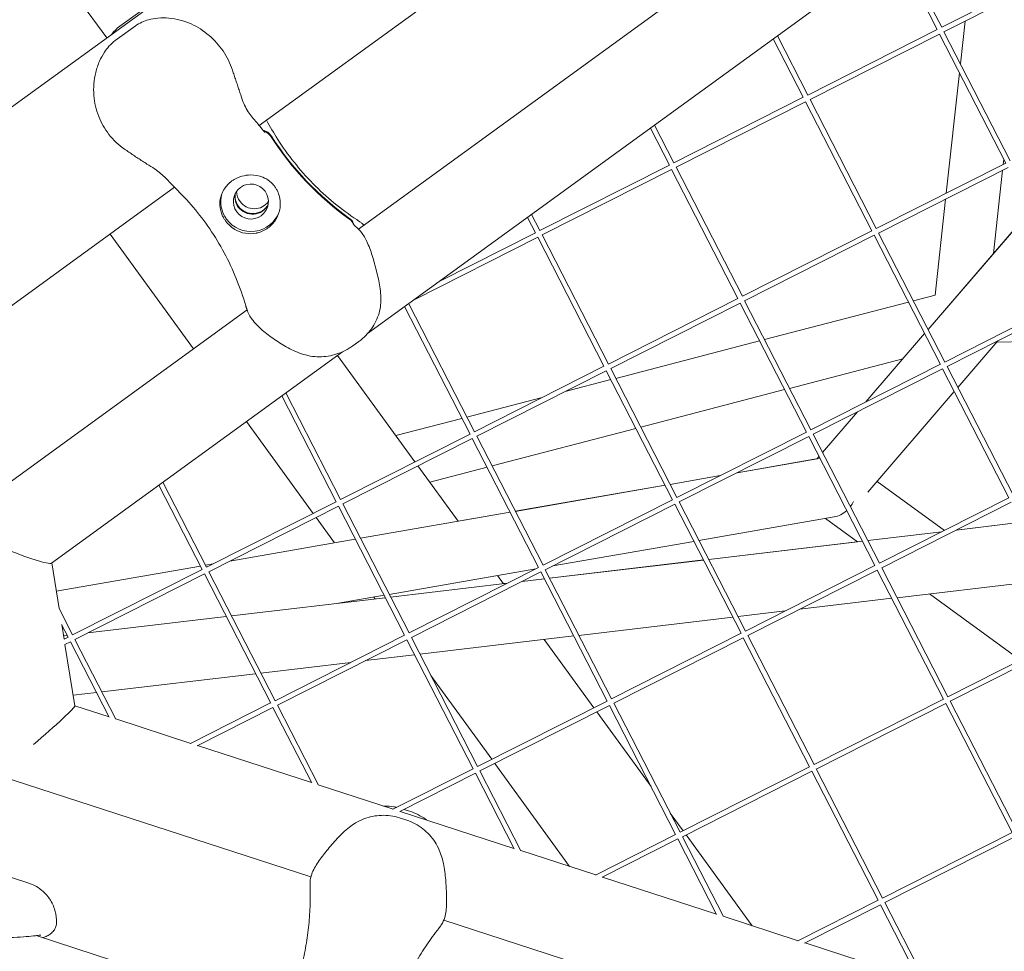
# Model space of a CAD drawing. Units: millimetres. Extents: x -7789 to 8542, y -8101 to 6464.
# Drawn here: x -908 to -614, y -884 to -606 of the extents above; entities that cross this region are included whole.
import ezdxf

# ---------------------------------------------------------------- set-up
doc = ezdxf.new("R2010")
doc.units = ezdxf.units.MM
doc.linetypes.add('STRICHPUNKT', pattern=[25.4, 12.7, -6.35, 0, -6.35])
doc.layers.add('METROPOLIS_02', color=7, linetype='STRICHPUNKT')
doc.layers.add('SICHER-MIN', color=7, linetype='STRICHPUNKT')

msp = doc.modelspace()

# ---------------------------------------------------------------- linework, layer by layer
at = {"layer": 'METROPOLIS_02', "linetype": 'Continuous', "lineweight": 0}
for p, q in [((-937.137, -651.206), (-575.678, -388.59)), ((-836.44, -637.376), (-595.885, -462.603)), ((-806.83, -668.316), (-574.158, -499.28)), ((-804.061, -699.554), (-545.642, -511.813)), ((-882.016, -611.158), (-906.868, -576.951)), ((-646.062, -584.768), (-633.792, -608.677)), ((-644.834, -583.876), (-632.457, -607.992)), ((-632.457, -607.992), (-593.758, -588.415)), ((-631.78, -609.331), (-593.073, -589.75)), ((-878.136, -607.689), (-872.167, -603.353)), ((-878.136, -607.689), (-872.167, -603.353)), ((-626.873, -618.874), (-625.483, -606.145)), ((-873.563, -607.648), (-879.531, -611.984)), ((-873.563, -607.648), (-879.531, -611.984)), ((-672.496, -628.246), (-633.796, -608.669)), ((-682.798, -611.457), (-673.83, -628.931)), ((-681.57, -610.564), (-672.496, -628.246)), ((-671.819, -629.585), (-633.111, -610.004)), ((-633.111, -610.004), (-613.305, -648.597)), ((-631.773, -609.327), (-611.971, -647.912)), ((-631.102, -657.59), (-627.169, -621.583)), ((-712.534, -648.501), (-673.834, -628.924)), ((-671.811, -629.581), (-652.009, -668.166)), ((-711.857, -649.839), (-673.149, -630.258)), ((-673.149, -630.258), (-653.344, -668.851)), ((-719.534, -638.145), (-713.868, -649.186)), ((-718.306, -637.253), (-712.534, -648.501)), ((-614.065, -648.972), (-613.898, -647.442)), ((-752.572, -668.755), (-713.872, -649.178)), ((-711.849, -649.835), (-692.047, -688.421)), ((-652.009, -668.166), (-613.309, -648.589)), ((-651.332, -669.505), (-612.624, -649.924)), ((-751.895, -670.093), (-713.188, -650.512)), ((-713.188, -650.512), (-693.382, -689.105)), ((-616.977, -675.63), (-614.26, -650.751)), ((-1026.67, -775.586), (-861.822, -655.817)), ((-634.434, -688.093), (-631.296, -659.369)), ((-756.27, -664.834), (-753.907, -669.44)), ((-755.042, -663.942), (-752.572, -668.755)), ((-636.51, -698.368), (-605.994, -662.844)), ((-605.993, -662.846), (-636.509, -698.369)), ((-856.124, -704.128), (-881.066, -669.799)), ((-881.066, -669.799), (-856.124, -704.128)), ((-790.14, -689.44), (-753.226, -670.767)), ((-782.521, -683.905), (-753.911, -669.432)), ((-753.226, -670.767), (-733.42, -709.36)), ((-751.887, -670.089), (-732.086, -708.675)), ((-692.047, -688.421), (-653.348, -668.843)), ((-691.37, -689.759), (-652.663, -670.178)), ((-652.663, -670.178), (-632.857, -708.771)), ((-651.324, -669.501), (-631.522, -708.086)), ((-640.916, -689.782), (-634.434, -688.093)), ((-631.522, -708.086), (-592.823, -688.509)), ((-793.006, -691.523), (-773.458, -729.614)), ((-791.778, -690.631), (-772.124, -728.929)), ((-732.086, -708.675), (-693.386, -689.098)), ((-731.409, -710.013), (-692.701, -690.432)), ((-692.701, -690.432), (-672.895, -729.025)), ((-691.362, -689.755), (-671.561, -728.34)), ((-685.401, -701.371), (-642.403, -690.169)), ((-630.845, -709.425), (-592.138, -689.844)), ((-926.148, -755), (-840.105, -692.49)), ((-655.107, -720.017), (-637.565, -699.597)), ((-637.565, -699.598), (-655.104, -720.016)), ((-806.661, -701.908), (-808.474, -703.226)), ((-806.661, -701.908), (-808.474, -703.226)), ((-729.886, -712.961), (-686.888, -701.759)), ((-615.691, -701.759), (-627.635, -715.662)), ((-616.05, -702.176), (-586.256, -701.305)), ((-898.575, -768.218), (-811.554, -704.998)), ((-789.912, -737.927), (-813.048, -706.083)), ((-677.917, -715.955), (-644.035, -707.128)), ((-671.561, -728.34), (-632.861, -708.763)), ((-772.124, -728.929), (-733.424, -709.352)), ((-771.447, -730.267), (-732.739, -710.686)), ((-732.739, -710.686), (-712.934, -749.279)), ((-731.401, -710.009), (-711.599, -748.595)), ((-670.884, -729.679), (-632.176, -710.098)), ((-632.176, -710.098), (-612.37, -748.691)), ((-630.838, -709.421), (-611.036, -748.006)), ((-745.04, -716.909), (-731.373, -713.348)), ((-828.514, -717.319), (-812.162, -749.183)), ((-722.402, -727.545), (-679.404, -716.343)), ((-628.69, -716.891), (-654.556, -747.001)), ((-829.743, -718.211), (-813.497, -749.868)), ((-774.371, -724.551), (-751.892, -718.694)), ((-657.658, -722.988), (-668.081, -735.121)), ((-668.081, -735.12), (-657.661, -722.99)), ((-820.372, -753.336), (-840.313, -725.891)), ((-840.313, -725.891), (-820.372, -753.336)), ((-795.611, -730.084), (-775.858, -724.938)), ((-812.162, -749.183), (-773.462, -729.606)), ((-766.886, -739.135), (-723.889, -727.932)), ((-711.599, -748.595), (-672.899, -729.018)), ((-670.876, -729.675), (-651.074, -768.26)), ((-811.485, -750.522), (-772.778, -730.941)), ((-772.778, -730.941), (-752.972, -769.534)), ((-771.439, -730.263), (-751.637, -768.849)), ((-710.922, -749.933), (-672.214, -730.352)), ((-672.214, -730.352), (-652.409, -768.945)), ((-668.871, -736.867), (-693.611, -741.176)), ((-669.706, -737.011), (-693.608, -741.174)), ((-693.606, -741.174), (-669.705, -737.011)), ((-669.707, -737.013), (-669.137, -736.349)), ((-669.136, -736.35), (-669.705, -737.012)), ((-776.999, -755.7), (-789.019, -739.157)), ((-785.51, -743.987), (-768.374, -739.522)), ((-865.251, -744.008), (-852.2, -769.437)), ((-713.619, -744.659), (-698.674, -742.056)), ((-698.676, -742.057), (-713.618, -744.66)), ((-698.679, -742.059), (-713.618, -744.661)), ((-631.636, -758.427), (-651.792, -743.783)), ((-651.791, -743.782), (-631.634, -758.426)), ((-631.635, -758.427), (-651.791, -743.782)), ((-866.479, -744.9), (-853.535, -770.122)), ((-759.913, -752.723), (-715.166, -744.929)), ((-715.166, -744.929), (-759.913, -752.723)), ((-715.165, -744.93), (-759.912, -752.724)), ((-852.2, -769.437), (-813.501, -749.86)), ((-811.477, -750.518), (-791.676, -789.103)), ((-751.637, -768.849), (-712.938, -749.272)), ((-710.914, -749.929), (-691.112, -788.514)), ((-651.074, -768.26), (-612.374, -748.683)), ((-650.397, -769.599), (-611.689, -750.018)), ((-851.523, -770.776), (-812.816, -751.195)), ((-812.816, -751.195), (-793.01, -789.788)), ((-761.46, -752.994), (-806.207, -760.788)), ((-777, -755.699), (-761.461, -752.992)), ((-761.461, -752.993), (-777, -755.699)), ((-750.96, -770.187), (-712.253, -750.606)), ((-712.253, -750.606), (-692.447, -789.199)), ((-813.976, -762.141), (-819.479, -754.566)), ((-819.479, -754.566), (-813.976, -762.141)), ((-664.619, -754.397), (-705.011, -761.433)), ((-657.596, -761.815), (-667.19, -754.845)), ((-608.614, -756.011), (-628.102, -758.321)), ((-608.618, -756.003), (-628.079, -758.309)), ((-632.442, -758.835), (-654.566, -761.456)), ((-807.754, -761.057), (-845.208, -767.581)), ((-706.558, -761.702), (-748.695, -769.042)), ((-657.606, -761.808), (-702.112, -767.081)), ((-656.155, -761.645), (-702.107, -767.09)), ((-896.284, -781.808), (-898.498, -768.162)), ((-703.701, -767.27), (-749.653, -772.715)), ((-703.697, -767.278), (-749.649, -772.724)), ((-854.049, -769.121), (-897.125, -776.624)), ((-892.239, -789.691), (-853.539, -770.114)), ((-850.275, -768.463), (-852.501, -768.851)), ((-851.516, -770.772), (-831.714, -809.357)), ((-753.763, -769.924), (-797.6, -777.56)), ((-791.676, -789.103), (-752.976, -769.526)), ((-790.998, -790.441), (-752.291, -770.86)), ((-752.291, -770.86), (-732.485, -809.453)), ((-750.952, -770.183), (-731.151, -808.769)), ((-691.112, -788.514), (-652.413, -768.937)), ((-690.435, -789.853), (-651.728, -770.272)), ((-651.728, -770.272), (-631.922, -808.865)), ((-650.389, -769.595), (-630.588, -808.18)), ((-891.562, -791.03), (-852.854, -771.449)), ((-852.854, -771.449), (-833.048, -810.042)), ((-763.444, -774.358), (-765.216, -771.919)), ((-751.238, -772.912), (-757.909, -773.702)), ((-751.243, -772.903), (-757.885, -773.691)), ((-599.845, -773.098), (-645.797, -778.543)), ((-762.249, -774.217), (-797.19, -778.357)), ((-762.225, -774.205), (-763.45, -774.35)), ((-798.78, -778.546), (-844.732, -783.991)), ((-799.147, -777.829), (-812.797, -780.207)), ((-801.797, -778.903), (-802.192, -778.359)), ((-647.386, -778.732), (-674.895, -781.991)), ((-608.889, -797.203), (-636.146, -777.4)), ((-896.304, -781.769), (-892.239, -789.691)), ((-679.234, -782.506), (-693.338, -784.177)), ((-846.321, -784.179), (-887.716, -789.084)), ((-694.928, -784.365), (-740.88, -789.81)), ((-895.534, -786.556), (-893.573, -790.376)), ((-894.796, -790.985), (-895.505, -786.612)), ((-630.588, -808.18), (-591.888, -788.603)), ((-893.862, -789.813), (-894.965, -789.943)), ((-894.809, -790.991), (-893.577, -790.369)), ((-894.562, -792.548), (-892.892, -791.703)), ((-892.892, -791.703), (-881.313, -814.267)), ((-892.055, -789.599), (-892.273, -789.624)), ((-891.554, -791.026), (-879.297, -814.909)), ((-831.714, -809.357), (-793.014, -789.78)), ((-831.037, -810.696), (-792.329, -791.115)), ((-792.329, -791.115), (-772.524, -829.708)), ((-790.991, -790.437), (-771.189, -829.023)), ((-742.469, -789.999), (-788.421, -795.444)), ((-736.483, -811.466), (-751.318, -791.047)), ((-731.151, -808.769), (-692.451, -789.192)), ((-730.474, -810.107), (-691.766, -790.526)), ((-691.766, -790.526), (-671.96, -829.119)), ((-690.428, -789.849), (-670.626, -828.434)), ((-629.91, -809.519), (-591.203, -789.938)), ((-891.57, -810.87), (-894.544, -792.539)), ((-790.011, -795.632), (-804.701, -797.373)), ((-809.041, -797.887), (-835.963, -801.078)), ((-837.552, -801.266), (-883.504, -806.711)), ((-766.943, -826.875), (-785.155, -801.81)), ((-785.155, -801.81), (-766.943, -826.875)), ((-885.094, -806.9), (-892.08, -807.727)), ((-670.626, -828.434), (-631.926, -808.857)), ((-881.367, -814.16), (-891.575, -810.844)), ((-857.006, -822.152), (-833.052, -810.034)), ((-854.998, -822.817), (-832.367, -811.369)), ((-832.367, -811.369), (-820.788, -833.932)), ((-831.029, -810.692), (-818.773, -834.574)), ((-771.189, -829.023), (-732.489, -809.446)), ((-770.512, -830.361), (-731.804, -810.78)), ((-731.804, -810.78), (-711.999, -849.373)), ((-730.466, -810.103), (-710.664, -848.688)), ((-669.949, -829.773), (-631.241, -810.192)), ((-631.241, -810.192), (-611.435, -848.785)), ((-629.903, -809.515), (-610.101, -848.1)), ((-856.915, -822.106), (-879.344, -814.818)), ((-719.351, -835.047), (-735.59, -812.695)), ((-820.843, -833.826), (-854.891, -822.763)), ((-796.481, -841.817), (-772.527, -829.7)), ((-743.677, -858.899), (-766.05, -828.104)), ((-766.05, -828.104), (-743.677, -858.899)), ((-710.664, -848.688), (-671.964, -829.111)), ((-669.941, -829.769), (-650.139, -868.354)), ((-821.046, -862.044), (-913.739, -831.927)), ((-794.473, -842.483), (-771.843, -831.034)), ((-771.843, -831.034), (-760.263, -853.598)), ((-770.504, -830.357), (-758.248, -854.24)), ((-709.987, -850.027), (-671.279, -830.446)), ((-671.279, -830.446), (-651.474, -869.039)), ((-796.39, -841.771), (-818.819, -834.484)), ((-792.375, -845.057), (-794.515, -844.362)), ((-760.318, -853.492), (-794.367, -842.429)), ((-793.187, -841.832), (-791.504, -842.378)), ((-709.769, -848.236), (-713.609, -842.949)), ((-735.956, -861.483), (-712.003, -849.366)), ((-709.979, -850.023), (-697.723, -873.906)), ((-689.149, -876.616), (-708.876, -849.465)), ((-650.139, -868.354), (-611.439, -848.777)), ((-649.462, -869.693), (-610.755, -850.112)), ((-733.948, -862.148), (-711.318, -850.7)), ((-711.318, -850.7), (-699.738, -873.264)), ((-735.865, -861.437), (-758.294, -854.149)), ((-923.407, -858.055), (-905.38, -863.913)), ((-699.793, -873.157), (-733.842, -862.094)), ((-675.431, -881.149), (-651.478, -869.031)), ((-673.423, -881.814), (-650.793, -870.366)), ((-650.793, -870.366), (-639.213, -892.929)), ((-649.454, -869.689), (-637.198, -893.571)), ((-675.34, -881.103), (-697.769, -873.815)), ((-399.142, -999.129), (-781.304, -874.957)), ((-828.868, -903.742), (-903.19, -879.593)), ((-639.268, -892.823), (-673.317, -881.76))]:
    msp.add_line(p, q, dxfattribs=at)
for centre, major_axis, start_param, end_param in [((-757.123, -592.761), (85.595, -27.811), -2.260425, -1.8789052), ((-757.123, -592.761), (85.595, -27.811), -2.260425, -1.8789052), ((-757.057, -592.556), (85.595, -27.811), -2.260425, -1.8789052), ((-757.057, -592.556), (85.595, -27.811), -2.260425, -1.8789052), ((-838.501, -658.668), (-4.993, 1.622), 0.1446938, 0.9452279), ((-838.501, -658.668), (-4.993, 1.622), 0.1446938, 0.9452279), ((-838.434, -658.464), (-4.993, 1.622), 0.165543, 0.9452279), ((-838.434, -658.464), (-4.993, 1.622), 0.165543, 0.9452279), ((-838.501, -658.668), (4.993, -1.622), -2.1963647, -0.1446938), ((-838.501, -658.668), (4.993, -1.622), -2.1963647, -0.1446938), ((-838.434, -658.464), (4.993, -1.622), -2.1963647, -0.165543), ((-838.434, -658.464), (4.993, -1.622), -2.1963647, -0.165543)]:
    msp.add_ellipse(centre, major_axis=major_axis, ratio=0.9942034, start_param=start_param, end_param=end_param, dxfattribs=at)
at = {"layer": 'METROPOLIS_02', "linetype": 'Continuous', "lineweight": 0, "extrusion": (0, 0, -1)}
for centre, major_axis, ratio, start_param, end_param in [((-838.966, -660.1), (4.993, -1.622), 0.9942034, -4.0868206, 2.1963647), ((-838.966, -660.1), (4.993, -1.622), 0.9942034, -4.0868206, 2.1963647), ((-838.966, -660.1), (-8.56, 2.781), 0.9942034, -0.9452279, -0.0600837), ((-838.966, -660.1), (-8.56, 2.781), 0.9942034, -0.9452279, -0.0600837), ((-837.969, -657.032), (-4.993, 1.622), 0.9942034, -0.9452279, -0.3141177), ((-837.969, -657.032), (-4.993, 1.622), 0.9942034, -0.9452279, -0.3141177), ((-837.969, -657.032), (4.993, -1.622), 0.9942034, 0.3141177, 2.1963647), ((-837.969, -657.032), (4.993, -1.622), 0.9942034, 0.3141177, 2.1963647), ((-838.966, -660.1), (8.56, -2.781), 0.9942034, 0.0389714, 2.1963647), ((-838.966, -660.1), (8.56, -2.781), 0.9942034, 0.0389714, 2.1963647), ((-664.981, -745.325), (-2.09, -9.011), 0.8052077, -1.2423414, -1.0425877), ((-664.981, -745.325), (-2.09, -9.011), 0.8052077, -0.8586552, -0.3284555), ((-913.1, -762.145), (14.579, -6.007), 0.0914437, 0.056214, 1.5637697), ((-903.537, -821.099), (11.957, 10.251), 0.0479752, 0.0292681, 1.6492517)]:
    msp.add_ellipse(centre, major_axis=major_axis, ratio=ratio, start_param=start_param, end_param=end_param, dxfattribs=at)
at = {"layer": 'METROPOLIS_02', "linetype": 'Continuous', "lineweight": 0}
for points, knots in [([(-844.464, -620.814), (-845.123, -618.798), (-846.093, -616.842), (-848.483, -613.331), (-849.889, -611.768), (-853.121, -609.004), (-854.93, -607.856), (-858.959, -606.041), (-861.167, -605.439), (-864.533, -605.142), (-865.627, -605.136), (-867.665, -605.329), (-868.594, -605.489), (-870.838, -606.115), (-872.216, -606.67), (-873.563, -607.648)], [-30.2387594, -30.2387594, -30.2387594, -30.2387594, -24.9484704, -24.9484704, -19.7377956, -19.7377956, -14.2275165, -14.2275165, -8.2200229, -8.2200229, -5.396771, -5.396771, -3.1173065, -3.1173065, 0, 0, 0, 0]), ([(-844.464, -620.814), (-845.123, -618.798), (-846.093, -616.842), (-848.483, -613.331), (-849.889, -611.768), (-853.121, -609.004), (-854.93, -607.856), (-858.959, -606.041), (-861.167, -605.439), (-864.533, -605.142), (-865.627, -605.136), (-867.665, -605.329), (-868.594, -605.489), (-870.838, -606.115), (-872.216, -606.67), (-873.563, -607.648)], [-30.2387594, -30.2387594, -30.2387594, -30.2387594, -24.9484704, -24.9484704, -19.7377956, -19.7377956, -14.2275165, -14.2275165, -8.2200229, -8.2200229, -5.396771, -5.396771, -3.1173065, -3.1173065, 0, 0, 0, 0]), ([(-876.757, -644.396), (-878.499, -643.193), (-880.068, -641.711), (-882.677, -638.37), (-883.706, -636.553), (-885.258, -632.611), (-885.738, -630.492), (-886.094, -626.058), (-885.909, -623.722), (-885.073, -620.339), (-884.704, -619.233), (-883.82, -617.225), (-883.337, -616.316), (-881.95, -614.229), (-880.964, -613.025), (-879.531, -611.984)], [0, 0, 0, 0, 5.1698991, 5.1698991, 10.2382257, 10.2382257, 15.6084149, 15.6084149, 21.5452496, 21.5452496, 24.4869316, 24.4869316, 26.9446008, 26.9446008, 30.2610723, 30.2610723, 30.2610723, 30.2610723]), ([(-876.757, -644.396), (-878.499, -643.193), (-880.068, -641.711), (-882.677, -638.37), (-883.706, -636.553), (-885.258, -632.611), (-885.738, -630.492), (-886.094, -626.058), (-885.909, -623.722), (-885.073, -620.339), (-884.704, -619.233), (-883.82, -617.225), (-883.337, -616.316), (-881.95, -614.229), (-880.964, -613.025), (-879.531, -611.984)], [0, 0, 0, 0, 5.1698991, 5.1698991, 10.2382257, 10.2382257, 15.6084149, 15.6084149, 21.5452496, 21.5452496, 24.4869316, 24.4869316, 26.9446008, 26.9446008, 30.2610723, 30.2610723, 30.2610723, 30.2610723]), ([(-842.016, -628.199), (-842.172, -627.703), (-842.332, -627.211), (-842.656, -626.232), (-842.82, -625.744), (-843.148, -624.768), (-843.313, -624.28), (-843.642, -623.3), (-843.807, -622.807), (-844.136, -621.816), (-844.3, -621.317), (-844.464, -620.814)], [-8.1365846, -8.1365846, -8.1365846, -8.1365846, -6.5092677, -6.5092677, -4.8819508, -4.8819508, -3.2546339, -3.2546339, -1.6273169, -1.6273169, 0, 0, 0, 0]), ([(-842.016, -628.199), (-842.172, -627.703), (-842.332, -627.211), (-842.656, -626.232), (-842.82, -625.744), (-843.148, -624.768), (-843.313, -624.28), (-843.642, -623.3), (-843.807, -622.807), (-844.136, -621.816), (-844.3, -621.317), (-844.464, -620.814)], [-8.1365846, -8.1365846, -8.1365846, -8.1365846, -6.5092677, -6.5092677, -4.8819508, -4.8819508, -3.2546339, -3.2546339, -1.6273169, -1.6273169, 0, 0, 0, 0]), ([(-836.116, -637.79), (-836.616, -637.13), (-837.106, -636.589), (-838.043, -635.532), (-838.49, -635.022), (-839.329, -633.954), (-839.72, -633.4), (-840.449, -632.173), (-840.788, -631.5), (-841.426, -629.978), (-841.725, -629.128), (-842.016, -628.199)], [-24.1611714, -24.1611714, -24.1611714, -24.1611714, -20.6679746, -20.6679746, -17.1747778, -17.1747778, -13.6815811, -13.6815811, -10.1883843, -10.1883843, -6.6951875, -6.6951875, -6.6951875, -6.6951875]), ([(-836.116, -637.79), (-836.616, -637.13), (-837.106, -636.589), (-838.043, -635.532), (-838.49, -635.022), (-839.329, -633.954), (-839.72, -633.4), (-840.449, -632.173), (-840.788, -631.5), (-841.426, -629.978), (-841.725, -629.128), (-842.016, -628.199)], [-24.1611714, -24.1611714, -24.1611714, -24.1611714, -20.6679746, -20.6679746, -17.1747778, -17.1747778, -13.6815811, -13.6815811, -10.1883843, -10.1883843, -6.6951875, -6.6951875, -6.6951875, -6.6951875]), ([(-834.666, -639.452), (-834.665, -639.452), (-834.739, -639.393), (-834.973, -639.162), (-835.153, -638.972), (-835.573, -638.484), (-835.814, -638.187), (-836.089, -637.826), (-836.103, -637.808), (-836.116, -637.79)], [12.1425211, 12.1425211, 12.1425211, 12.1425211, 14.664999, 14.664999, 17.6764175, 17.6764175, 20.6878361, 20.6878361, 20.8426333, 20.8426333, 20.8426333, 20.8426333]), ([(-834.666, -639.452), (-834.665, -639.452), (-834.739, -639.393), (-834.973, -639.162), (-835.153, -638.972), (-835.573, -638.484), (-835.814, -638.187), (-836.089, -637.826), (-836.103, -637.808), (-836.116, -637.79)], [12.1425211, 12.1425211, 12.1425211, 12.1425211, 14.664999, 14.664999, 17.6764175, 17.6764175, 20.6878361, 20.6878361, 20.8426333, 20.8426333, 20.8426333, 20.8426333]), ([(-834.284, -635.81), (-833.253, -637.727), (-832.138, -639.626), (-829.436, -643.832), (-827.801, -646.121), (-824.283, -650.542), (-822.4, -652.674), (-818.416, -656.733), (-816.314, -658.659), (-811.932, -662.269), (-809.651, -663.953), (-807.302, -665.505)], [39.5987648, 39.5987648, 39.5987648, 39.5987648, 47.4168986, 47.4168986, 57.2163412, 57.2163412, 67.0157839, 67.0157839, 76.8152265, 76.8152265, 86.6146691, 86.6146691, 86.6146691, 86.6146691]), ([(-834.284, -635.81), (-833.253, -637.727), (-832.138, -639.626), (-829.436, -643.832), (-827.801, -646.121), (-824.283, -650.542), (-822.4, -652.674), (-818.416, -656.733), (-816.314, -658.659), (-811.932, -662.269), (-809.651, -663.953), (-807.302, -665.505)], [39.5987648, 39.5987648, 39.5987648, 39.5987648, 47.4168986, 47.4168986, 57.2163412, 57.2163412, 67.0157839, 67.0157839, 76.8152265, 76.8152265, 86.6146691, 86.6146691, 86.6146691, 86.6146691]), ([(-835.329, -638.767), (-834.823, -638.884), (-834.344, -639.098), (-833.493, -639.696), (-833.129, -640.076), (-832.849, -640.514)], [-3.122561, -3.122561, -3.122561, -3.122561, -1.564502, -1.564502, 0, 0, 0, 0]), ([(-835.329, -638.767), (-834.823, -638.884), (-834.344, -639.098), (-833.493, -639.696), (-833.129, -640.076), (-832.849, -640.514)], [-3.122561, -3.122561, -3.122561, -3.122561, -1.564502, -1.564502, 0, 0, 0, 0]), ([(-835.062, -639.064), (-834.679, -639.188), (-834.316, -639.369), (-833.559, -639.901), (-833.196, -640.28), (-832.915, -640.718)], [-2.7765959, -2.7765959, -2.7765959, -2.7765959, -1.564502, -1.564502, 0, 0, 0, 0]), ([(-835.062, -639.064), (-834.679, -639.188), (-834.316, -639.369), (-833.559, -639.901), (-833.196, -640.28), (-832.915, -640.718)], [-2.7765959, -2.7765959, -2.7765959, -2.7765959, -1.564502, -1.564502, 0, 0, 0, 0]), ([(-870.018, -648.87), (-870.482, -648.587), (-870.94, -648.298), (-871.846, -647.715), (-872.295, -647.421), (-873.188, -646.827), (-873.633, -646.528), (-874.523, -645.926), (-874.968, -645.623), (-875.861, -645.013), (-876.308, -644.706), (-876.757, -644.396)], [0, 0, 0, 0, 1.6269746, 1.6269746, 3.2539492, 3.2539492, 4.8809237, 4.8809237, 6.5078983, 6.5078983, 8.1348729, 8.1348729, 8.1348729, 8.1348729]), ([(-870.018, -648.87), (-870.482, -648.587), (-870.94, -648.298), (-871.846, -647.715), (-872.295, -647.421), (-873.188, -646.827), (-873.633, -646.528), (-874.523, -645.926), (-874.968, -645.623), (-875.861, -645.013), (-876.308, -644.706), (-876.757, -644.396)], [0, 0, 0, 0, 1.6269746, 1.6269746, 3.2539492, 3.2539492, 4.8809237, 4.8809237, 6.5078983, 6.5078983, 8.1348729, 8.1348729, 8.1348729, 8.1348729]), ([(-861.532, -656.101), (-862.081, -655.575), (-862.557, -655.057), (-863.49, -654.053), (-863.943, -653.565), (-864.901, -652.612), (-865.404, -652.146), (-866.516, -651.22), (-867.126, -650.759), (-868.479, -649.827), (-869.221, -649.355), (-870.018, -648.87)], [1.7129411, 1.7129411, 1.7129411, 1.7129411, 4.8636482, 4.8636482, 8.0143552, 8.0143552, 11.1650622, 11.1650622, 14.3157692, 14.3157692, 17.4664763, 17.4664763, 17.4664763, 17.4664763]), ([(-861.532, -656.101), (-862.081, -655.575), (-862.557, -655.057), (-863.49, -654.053), (-863.943, -653.565), (-864.901, -652.612), (-865.404, -652.146), (-866.516, -651.22), (-867.126, -650.759), (-868.479, -649.827), (-869.221, -649.355), (-870.018, -648.87)], [1.7129411, 1.7129411, 1.7129411, 1.7129411, 4.8636482, 4.8636482, 8.0143552, 8.0143552, 11.1650622, 11.1650622, 14.3157692, 14.3157692, 17.4664763, 17.4664763, 17.4664763, 17.4664763]), ([(-841.667, -652.514), (-842.175, -652.656), (-842.672, -652.841), (-843.679, -653.315), (-844.182, -653.615), (-845.098, -654.281), (-845.54, -654.669), (-846.288, -655.472), (-846.605, -655.877), (-846.883, -656.304)], [24.3197546, 24.3197546, 24.3197546, 24.3197546, 25.8169047, 25.8169047, 27.513626, 27.513626, 29.2284692, 29.2284692, 30.70969, 30.70969, 30.70969, 30.70969]), ([(-841.667, -652.514), (-842.175, -652.656), (-842.672, -652.841), (-843.679, -653.315), (-844.182, -653.615), (-845.098, -654.281), (-845.54, -654.669), (-846.288, -655.472), (-846.605, -655.877), (-846.883, -656.304)], [24.3197546, 24.3197546, 24.3197546, 24.3197546, 25.8169047, 25.8169047, 27.513626, 27.513626, 29.2284692, 29.2284692, 30.70969, 30.70969, 30.70969, 30.70969]), ([(-831.33, -665.16), (-831.065, -664.69), (-830.843, -664.195), (-830.475, -663.118), (-830.338, -662.537), (-830.135, -661.014), (-830.155, -660.066), (-830.43, -658.544), (-830.598, -657.961), (-830.956, -657.082), (-831.104, -656.773), (-831.419, -656.207), (-831.582, -655.95), (-831.885, -655.523), (-832.019, -655.35), (-832.304, -655.01), (-832.456, -654.844), (-832.849, -654.447), (-833.096, -654.227), (-833.987, -653.522), (-834.68, -653.125), (-836.539, -652.364), (-837.79, -652.128), (-839.933, -652.154), (-840.804, -652.273), (-841.667, -652.514)], [-21.8325436, -21.8325436, -21.8325436, -21.8325436, -20.205898, -20.205898, -18.4300042, -18.4300042, -15.6220617, -15.6220617, -13.8079786, -13.8079786, -12.7732017, -12.7732017, -11.8426259, -11.8426259, -11.1639933, -11.1639933, -10.4582977, -10.4582977, -9.3981458, -9.3981458, -6.782993, -6.782993, -2.6915877, -2.6915877, 0, 0, 0, 0]), ([(-831.33, -665.16), (-831.065, -664.69), (-830.843, -664.195), (-830.475, -663.118), (-830.338, -662.537), (-830.135, -661.014), (-830.155, -660.066), (-830.43, -658.544), (-830.598, -657.961), (-830.956, -657.082), (-831.104, -656.773), (-831.419, -656.207), (-831.582, -655.95), (-831.885, -655.523), (-832.019, -655.35), (-832.304, -655.01), (-832.456, -654.844), (-832.849, -654.447), (-833.096, -654.227), (-833.987, -653.522), (-834.68, -653.125), (-836.539, -652.364), (-837.79, -652.128), (-839.933, -652.154), (-840.804, -652.273), (-841.667, -652.514)], [-21.8325436, -21.8325436, -21.8325436, -21.8325436, -20.205898, -20.205898, -18.4300042, -18.4300042, -15.6220617, -15.6220617, -13.8079786, -13.8079786, -12.7732017, -12.7732017, -11.8426259, -11.8426259, -11.1639933, -11.1639933, -10.4582977, -10.4582977, -9.3981458, -9.3981458, -6.782993, -6.782993, -2.6915877, -2.6915877, 0, 0, 0, 0]), ([(-840.488, -691.305), (-841.297, -688.535), (-842.245, -685.808), (-844.407, -680.495), (-845.621, -677.91), (-848.285, -672.929), (-849.736, -670.534), (-852.831, -665.979), (-854.476, -663.819), (-857.909, -659.761), (-859.698, -657.863), (-861.532, -656.101)], [32.2884702, 32.2884702, 32.2884702, 32.2884702, 42.1596361, 42.1596361, 52.030802, 52.030802, 61.9019678, 61.9019678, 71.7731337, 71.7731337, 81.6442996, 81.6442996, 81.6442996, 81.6442996]), ([(-840.488, -691.305), (-841.297, -688.535), (-842.245, -685.808), (-844.407, -680.495), (-845.621, -677.91), (-848.285, -672.929), (-849.736, -670.534), (-852.831, -665.979), (-854.476, -663.819), (-857.909, -659.761), (-859.698, -657.863), (-861.532, -656.101)], [32.2884702, 32.2884702, 32.2884702, 32.2884702, 42.1596361, 42.1596361, 52.030802, 52.030802, 61.9019678, 61.9019678, 71.7731337, 71.7731337, 81.6442996, 81.6442996, 81.6442996, 81.6442996]), ([(-846.883, -656.304), (-847.235, -656.845), (-847.515, -657.404), (-847.976, -658.63), (-848.13, -659.295), (-848.293, -660.808), (-848.247, -661.666), (-847.97, -662.961), (-847.833, -663.413), (-847.507, -664.236), (-847.329, -664.609), (-846.985, -665.213), (-846.838, -665.447), (-846.528, -665.892), (-846.368, -666.104), (-845.973, -666.581), (-845.733, -666.841), (-844.945, -667.602), (-844.355, -668.054), (-842.757, -669.002), (-841.706, -669.397), (-839.535, -669.775), (-838.433, -669.761), (-837.355, -669.537)], [-22.0235697, -22.0235697, -22.0235697, -22.0235697, -20.0238802, -20.0238802, -17.6998506, -17.6998506, -14.6888048, -14.6888048, -13.0679185, -13.0679185, -11.7038701, -11.7038701, -10.8209843, -10.8209843, -9.9927557, -9.9927557, -8.9078367, -8.9078367, -6.6663958, -6.6663958, -3.3043796, -3.3043796, 0, 0, 0, 0]), ([(-846.883, -656.304), (-847.235, -656.845), (-847.515, -657.404), (-847.976, -658.63), (-848.13, -659.295), (-848.293, -660.808), (-848.247, -661.666), (-847.97, -662.961), (-847.833, -663.413), (-847.507, -664.236), (-847.329, -664.609), (-846.985, -665.213), (-846.838, -665.447), (-846.528, -665.892), (-846.368, -666.104), (-845.973, -666.581), (-845.733, -666.841), (-844.945, -667.602), (-844.355, -668.054), (-842.757, -669.002), (-841.706, -669.397), (-839.535, -669.775), (-838.433, -669.761), (-837.355, -669.537)], [-22.0235697, -22.0235697, -22.0235697, -22.0235697, -20.0238802, -20.0238802, -17.6998506, -17.6998506, -14.6888048, -14.6888048, -13.0679185, -13.0679185, -11.7038701, -11.7038701, -10.8209843, -10.8209843, -9.9927557, -9.9927557, -8.9078367, -8.9078367, -6.6663958, -6.6663958, -3.3043796, -3.3043796, 0, 0, 0, 0]), ([(-837.355, -669.537), (-837.248, -669.515), (-837.142, -669.491), (-836.454, -669.322), (-835.886, -669.121), (-834.816, -668.621), (-834.314, -668.322), (-833.859, -667.992), (-833.404, -667.662), (-832.966, -667.277), (-832.166, -666.418), (-831.804, -665.943), (-831.438, -665.347), (-831.383, -665.254), (-831.33, -665.16)], [51.333417, 51.333417, 51.333417, 51.333417, 51.6421617, 51.6421617, 53.3347937, 53.3347937, 55.0274257, 55.0274257, 55.0274257, 56.7200577, 56.7200577, 58.4126897, 58.4126897, 58.7214344, 58.7214344, 58.7214344, 58.7214344]), ([(-837.355, -669.537), (-837.248, -669.515), (-837.142, -669.491), (-836.454, -669.322), (-835.886, -669.121), (-834.816, -668.621), (-834.314, -668.322), (-833.859, -667.992), (-833.404, -667.662), (-832.966, -667.277), (-832.166, -666.418), (-831.804, -665.943), (-831.438, -665.347), (-831.383, -665.254), (-831.33, -665.16)], [51.333417, 51.333417, 51.333417, 51.333417, 51.6421617, 51.6421617, 53.3347937, 53.3347937, 55.0274257, 55.0274257, 55.0274257, 56.7200577, 56.7200577, 58.4126897, 58.4126897, 58.7214344, 58.7214344, 58.7214344, 58.7214344]), ([(-809.429, -665.418), (-809.134, -665.629), (-808.879, -665.891), (-808.559, -666.369), (-808.459, -666.559), (-808.38, -666.757)], [-5.6846597, -5.6846597, -5.6846597, -5.6846597, -4.5966488, -4.5966488, -3.953427, -3.953427, -3.953427, -3.953427]), ([(-809.429, -665.418), (-809.134, -665.629), (-808.879, -665.891), (-808.559, -666.369), (-808.459, -666.559), (-808.38, -666.757)], [-5.6846597, -5.6846597, -5.6846597, -5.6846597, -4.5966488, -4.5966488, -3.953427, -3.953427, -3.953427, -3.953427]), ([(-809.362, -665.214), (-809.067, -665.425), (-808.813, -665.687), (-808.41, -666.288), (-808.264, -666.622), (-808.18, -666.981), (-808.178, -666.989), (-808.176, -666.997)], [-5.6846597, -5.6846597, -5.6846597, -5.6846597, -4.5966488, -4.5966488, -3.5089587, -3.5089587, -3.4846742, -3.4846742, -3.4846742, -3.4846742]), ([(-809.362, -665.214), (-809.067, -665.425), (-808.813, -665.687), (-808.41, -666.288), (-808.264, -666.622), (-808.18, -666.981), (-808.178, -666.989), (-808.176, -666.997)], [-5.6846597, -5.6846597, -5.6846597, -5.6846597, -4.5966488, -4.5966488, -3.5089587, -3.5089587, -3.4846742, -3.4846742, -3.4846742, -3.4846742]), ([(-808.448, -666.664), (-808.448, -666.664), (-808.438, -666.68), (-808.383, -666.755), (-808.316, -666.839), (-808.129, -667.051), (-808.01, -667.178), (-807.737, -667.455), (-807.586, -667.602), (-807.419, -667.759)], [6.4784589, 6.4784589, 6.4784589, 6.4784589, 7.3000548, 7.3000548, 8.824901, 8.824901, 10.3497472, 10.3497472, 11.7692873, 11.7692873, 11.7692873, 11.7692873]), ([(-808.448, -666.664), (-808.448, -666.664), (-808.438, -666.68), (-808.383, -666.755), (-808.316, -666.839), (-808.129, -667.051), (-808.01, -667.178), (-807.737, -667.455), (-807.586, -667.602), (-807.419, -667.759)], [6.4784589, 6.4784589, 6.4784589, 6.4784589, 7.3000548, 7.3000548, 8.824901, 8.824901, 10.3497472, 10.3497472, 11.7692873, 11.7692873, 11.7692873, 11.7692873]), ([(-807.419, -667.759), (-807.377, -667.797), (-807.335, -667.837), (-807.249, -667.917), (-807.206, -667.958), (-807.118, -668.042), (-807.073, -668.084), (-806.983, -668.17), (-806.938, -668.213), (-806.845, -668.302), (-806.799, -668.347), (-806.752, -668.392)], [11.8166363, 11.8166363, 11.8166363, 11.8166363, 12.1065759, 12.1065759, 12.3965155, 12.3965155, 12.6864551, 12.6864551, 12.9763947, 12.9763947, 13.2663343, 13.2663343, 13.2663343, 13.2663343]), ([(-807.419, -667.759), (-807.377, -667.797), (-807.335, -667.837), (-807.249, -667.917), (-807.206, -667.958), (-807.118, -668.042), (-807.073, -668.084), (-806.983, -668.17), (-806.938, -668.213), (-806.845, -668.302), (-806.799, -668.347), (-806.752, -668.392)], [11.8166363, 11.8166363, 11.8166363, 11.8166363, 12.1065759, 12.1065759, 12.3965155, 12.3965155, 12.6864551, 12.6864551, 12.9763947, 12.9763947, 13.2663343, 13.2663343, 13.2663343, 13.2663343]), ([(-807.302, -665.505), (-807.194, -665.576), (-807.087, -665.648), (-806.874, -665.795), (-806.768, -665.869), (-806.557, -666.019), (-806.453, -666.095), (-806.245, -666.249), (-806.142, -666.327), (-805.937, -666.485), (-805.835, -666.564), (-805.734, -666.645)], [47.52878772, 47.52878772, 47.52878772, 47.52878772, 47.70269173, 47.70269173, 47.87659575, 47.87659575, 48.05049976, 48.05049976, 48.22440377, 48.22440377, 48.39830779, 48.39830779, 48.39830779, 48.39830779]), ([(-807.302, -665.505), (-807.194, -665.576), (-807.087, -665.648), (-806.874, -665.795), (-806.768, -665.869), (-806.557, -666.019), (-806.453, -666.095), (-806.245, -666.249), (-806.142, -666.327), (-805.937, -666.485), (-805.835, -666.564), (-805.734, -666.645)], [47.52878772, 47.52878772, 47.52878772, 47.52878772, 47.70269173, 47.70269173, 47.87659575, 47.87659575, 48.05049976, 48.05049976, 48.22440377, 48.22440377, 48.39830779, 48.39830779, 48.39830779, 48.39830779]), ([(-806.752, -668.392), (-805.958, -669.161), (-805.346, -670.054), (-804.105, -672.298), (-803.553, -673.708), (-802.561, -676.633), (-802.127, -678.132), (-801.307, -681.187), (-800.917, -682.758), (-800.308, -685.996), (-800.091, -687.697), (-800.108, -689.899), (-800.13, -690.38), (-800.171, -690.86)], [0, 0, 0, 0, 3.3326188, 3.3326188, 7.9517416, 7.9517416, 12.5708644, 12.5708644, 17.1899872, 17.1899872, 21.80911, 21.80911, 23.0956141, 23.0956141, 23.0956141, 23.0956141]), ([(-806.752, -668.392), (-805.958, -669.161), (-805.346, -670.054), (-804.105, -672.298), (-803.553, -673.708), (-802.561, -676.633), (-802.127, -678.132), (-801.307, -681.187), (-800.917, -682.758), (-800.308, -685.996), (-800.091, -687.697), (-800.108, -689.899), (-800.13, -690.38), (-800.171, -690.86)], [0, 0, 0, 0, 3.3326188, 3.3326188, 7.9517416, 7.9517416, 12.5708644, 12.5708644, 17.1899872, 17.1899872, 21.80911, 21.80911, 23.0956141, 23.0956141, 23.0956141, 23.0956141]), ([(-840.488, -691.305), (-840.458, -691.407), (-840.427, -691.51), (-840.365, -691.713), (-840.332, -691.815), (-840.267, -692.017), (-840.233, -692.118), (-840.165, -692.32), (-840.13, -692.42), (-840.058, -692.621), (-840.021, -692.721), (-839.984, -692.821)], [47.47688115, 47.47688115, 47.47688115, 47.47688115, 47.61973098, 47.61973098, 47.76258081, 47.76258081, 47.90543064, 47.90543064, 48.04828047, 48.04828047, 48.1911303, 48.1911303, 48.1911303, 48.1911303]), ([(-840.488, -691.305), (-840.458, -691.407), (-840.427, -691.51), (-840.365, -691.713), (-840.332, -691.815), (-840.267, -692.017), (-840.233, -692.118), (-840.165, -692.32), (-840.13, -692.42), (-840.058, -692.621), (-840.021, -692.721), (-839.984, -692.821)], [47.47688115, 47.47688115, 47.47688115, 47.47688115, 47.61973098, 47.61973098, 47.76258081, 47.76258081, 47.90543064, 47.90543064, 48.04828047, 48.04828047, 48.1911303, 48.1911303, 48.1911303, 48.1911303]), ([(-800.171, -690.86), (-800.248, -691.747), (-800.411, -692.616), (-800.891, -694.302), (-801.208, -695.118), (-801.971, -696.676), (-802.415, -697.418), (-803.425, -698.834), (-803.988, -699.507), (-805.235, -700.774), (-805.918, -701.369), (-806.661, -701.908)], [0, 0, 0, 0, 2.240785, 2.240785, 4.48157, 4.48157, 6.722355, 6.722355, 8.96314, 8.96314, 11.203925, 11.203925, 11.203925, 11.203925]), ([(-800.171, -690.86), (-800.248, -691.747), (-800.411, -692.616), (-800.891, -694.302), (-801.208, -695.118), (-801.971, -696.676), (-802.415, -697.418), (-803.425, -698.834), (-803.988, -699.507), (-805.235, -700.774), (-805.918, -701.369), (-806.661, -701.908)], [0, 0, 0, 0, 2.240785, 2.240785, 4.48157, 4.48157, 6.722355, 6.722355, 8.96314, 8.96314, 11.203925, 11.203925, 11.203925, 11.203925]), ([(-839.984, -692.821), (-839.586, -693.885), (-838.995, -694.842), (-837.398, -696.888), (-836.295, -697.932), (-833.957, -699.875), (-832.717, -700.779), (-830.125, -702.516), (-828.757, -703.358), (-825.839, -704.859), (-824.259, -705.524), (-822.147, -706.087), (-821.69, -706.192), (-821.23, -706.278)], [-22.2934745, -22.2934745, -22.2934745, -22.2934745, -19.044974, -19.044974, -14.5862792, -14.5862792, -10.1275843, -10.1275843, -5.6688894, -5.6688894, -1.2101945, -1.2101945, 0, 0, 0, 0]), ([(-839.984, -692.821), (-839.586, -693.885), (-838.995, -694.842), (-837.398, -696.888), (-836.295, -697.932), (-833.957, -699.875), (-832.717, -700.779), (-830.125, -702.516), (-828.757, -703.358), (-825.839, -704.859), (-824.259, -705.524), (-822.147, -706.087), (-821.69, -706.192), (-821.23, -706.278)], [-22.2934745, -22.2934745, -22.2934745, -22.2934745, -19.044974, -19.044974, -14.5862792, -14.5862792, -10.1275843, -10.1275843, -5.6688894, -5.6688894, -1.2101945, -1.2101945, 0, 0, 0, 0]), ([(-808.474, -703.226), (-809.217, -703.765), (-809.997, -704.234), (-811.603, -705.044), (-812.429, -705.385), (-814.116, -705.94), (-814.975, -706.154), (-816.733, -706.448), (-817.627, -706.526), (-819.425, -706.525), (-820.33, -706.446), (-821.23, -706.278)], [0, 0, 0, 0, 2.2415104, 2.2415104, 4.4830208, 4.4830208, 6.7245312, 6.7245312, 8.9660416, 8.9660416, 11.207552, 11.207552, 11.207552, 11.207552]), ([(-808.474, -703.226), (-809.217, -703.765), (-809.997, -704.234), (-811.603, -705.044), (-812.429, -705.385), (-814.116, -705.94), (-814.975, -706.154), (-816.733, -706.448), (-817.627, -706.526), (-819.425, -706.525), (-820.33, -706.446), (-821.23, -706.278)], [0, 0, 0, 0, 2.2415104, 2.2415104, 4.4830208, 4.4830208, 6.7245312, 6.7245312, 8.9660416, 8.9660416, 11.207552, 11.207552, 11.207552, 11.207552]), ([(-892.272, -996.27), (-903.25, -986.394), (-914.141, -976.308), (-935.748, -955.716), (-946.462, -945.211), (-967.712, -923.783), (-978.247, -912.86), (-999.133, -890.6), (-1009.485, -879.262), (-1030.002, -856.173), (-1040.167, -844.422), (-1050.237, -832.466)], [1.792442705, 1.792442705, 1.792442705, 1.792442705, 1.809208806, 1.809208806, 1.825974906, 1.825974906, 1.842741007, 1.842741007, 1.859507108, 1.859507108, 1.876273043, 1.876273043, 1.876273043, 1.876273043]), ([(-795.323, -841.232), (-795.639, -841.164), (-795.955, -841.105), (-797.151, -840.914), (-798.029, -840.842), (-799.027, -840.833), (-799.15, -840.833), (-799.273, -840.834)], [1.4351572, 1.4351572, 1.4351572, 1.4351572, 2.2415104, 2.2415104, 4.4830208, 4.4830208, 4.7986962, 4.7986962, 4.7986962, 4.7986962]), ([(-794.515, -844.362), (-795.412, -844.071), (-796.322, -843.871), (-798.14, -843.632), (-799.046, -843.592), (-800.844, -843.656), (-801.733, -843.761), (-803.495, -844.117), (-804.365, -844.369), (-806.051, -845.021), (-806.871, -845.422), (-807.654, -845.9)], [0, 0, 0, 0, 2.2415104, 2.2415104, 4.4830208, 4.4830208, 6.7245312, 6.7245312, 8.9660416, 8.9660416, 11.207552, 11.207552, 11.207552, 11.207552]), ([(-786.452, -845), (-786.55, -844.927), (-786.65, -844.854), (-787.463, -844.275), (-788.216, -843.818), (-789.802, -843.01), (-790.636, -842.661), (-791.504, -842.378)], [6.4062057, 6.4062057, 6.4062057, 6.4062057, 6.722355, 6.722355, 8.96314, 8.96314, 11.203925, 11.203925, 11.203925, 11.203925]), ([(-821.283, -863.673), (-821.262, -862.796), (-821.064, -861.985), (-820.323, -859.934), (-819.632, -858.775), (-818.059, -856.446), (-817.181, -855.304), (-815.304, -852.972), (-814.302, -851.78), (-812.091, -849.407), (-810.868, -848.22), (-808.902, -846.712), (-808.291, -846.288), (-807.654, -845.9)], [-22.7296887, -22.7296887, -22.7296887, -22.7296887, -20.1012259, -20.1012259, -15.5642828, -15.5642828, -11.0183451, -11.0183451, -6.4724074, -6.4724074, -1.9264696, -1.9264696, 0, 0, 0, 0]), ([(-782.649, -854.024), (-783.002, -853.178), (-783.428, -852.372), (-784.411, -850.851), (-784.967, -850.136), (-786.183, -848.813), (-786.84, -848.206), (-788.257, -847.097), (-789.013, -846.597), (-790.623, -845.723), (-791.478, -845.349), (-792.375, -845.057)], [0, 0, 0, 0, 2.240785, 2.240785, 4.48157, 4.48157, 6.722355, 6.722355, 8.96314, 8.96314, 11.203925, 11.203925, 11.203925, 11.203925]), ([(-782.07, -876.414), (-781.571, -875.692), (-781.255, -874.92), (-780.649, -872.825), (-780.526, -871.481), (-780.43, -868.672), (-780.469, -867.232), (-780.617, -864.242), (-780.727, -862.688), (-781.12, -859.469), (-781.413, -857.79), (-782.117, -855.415), (-782.362, -854.713), (-782.649, -854.024)], [0.3659421, 0.3659421, 0.3659421, 0.3659421, 2.9944161, 2.9944161, 7.5319438, 7.5319438, 12.0778782, 12.0778782, 16.6238126, 16.6238126, 21.169747, 21.169747, 23.0956141, 23.0956141, 23.0956141, 23.0956141]), ([(-897.079, -875.795), (-897.037, -874.661), (-897.159, -873.369), (-897.867, -870.854), (-898.436, -869.648), (-899.831, -867.576), (-900.65, -866.727), (-902.209, -865.438), (-902.949, -864.987), (-904.255, -864.317), (-904.827, -864.095), (-905.343, -863.925), (-905.361, -863.919), (-905.38, -863.913)], [19.54654547, 19.54654547, 19.54654547, 19.54654547, 19.65560663, 19.65560663, 19.76063077, 19.76063077, 19.86969194, 19.86969194, 19.9787531, 19.9787531, 20.08781427, 20.08781427, 20.0918513, 20.0918513, 20.0918513, 20.0918513]), ([(-821.276, -864.921), (-821.206, -866.929), (-821.208, -868.957), (-821.36, -873.033), (-821.51, -875.081), (-821.958, -879.179), (-822.255, -881.229), (-822.994, -885.31), (-823.435, -887.341), (-824.452, -891.363), (-825.028, -893.355), (-825.665, -895.317)], [32.2884702, 32.2884702, 32.2884702, 32.2884702, 39.3430487, 39.3430487, 46.3976271, 46.3976271, 53.4522056, 53.4522056, 60.506784, 60.506784, 67.5613624, 67.5613624, 67.5613624, 67.5613624]), ([(-821.276, -864.921), (-821.279, -864.837), (-821.281, -864.754), (-821.285, -864.588), (-821.286, -864.504), (-821.288, -864.338), (-821.289, -864.255), (-821.289, -864.089), (-821.288, -864.006), (-821.286, -863.84), (-821.285, -863.757), (-821.283, -863.673)], [47.47688115, 47.47688115, 47.47688115, 47.47688115, 47.58775753, 47.58775753, 47.69863392, 47.69863392, 47.80951031, 47.80951031, 47.9203867, 47.9203867, 48.03126309, 48.03126309, 48.03126309, 48.03126309]), ([(-900.776, -880.102), (-900.564, -880.014), (-900.361, -879.925), (-899.964, -879.738), (-899.771, -879.641), (-899.373, -879.417), (-899.169, -879.295), (-898.695, -878.952), (-898.423, -878.749), (-897.846, -878.063), (-897.579, -877.708), (-897.216, -876.767), (-897.099, -876.316), (-897.079, -875.795)], [-30.2387594, -30.2387594, -30.2387594, -30.2387594, -28.9987615, -28.9987615, -27.7587636, -27.7587636, -26.5187657, -26.5187657, -25.2787678, -25.2787678, -24.5085489, -24.5085489, -24.0387699, -24.0387699, -24.0387699, -24.0387699]), ([(-782.809, -877.419), (-782.758, -877.354), (-782.707, -877.288), (-782.606, -877.156), (-782.556, -877.089), (-782.457, -876.956), (-782.407, -876.889), (-782.31, -876.754), (-782.261, -876.687), (-782.165, -876.551), (-782.117, -876.483), (-782.07, -876.414)], [47.52878772, 47.52878772, 47.52878772, 47.52878772, 47.639578, 47.639578, 47.75036828, 47.75036828, 47.86115857, 47.86115857, 47.97194885, 47.97194885, 48.08273913, 48.08273913, 48.08273913, 48.08273913]), ([(-901.709, -879.471), (-901.709, -879.471), (-901.711, -879.471), (-901.745, -879.471), (-901.865, -879.474), (-902.328, -879.505), (-902.773, -879.548), (-904.077, -879.689), (-905.03, -879.801), (-907.224, -880.003), (-908.473, -880.097), (-911.333, -880.121), (-912.936, -880.071), (-915.327, -879.578), (-915.876, -879.439), (-916.437, -879.257)], [-19.7520813, -19.7520813, -19.7520813, -19.7520813, -19.4856645, -19.4856645, -17.6264483, -17.6264483, -14.4311342, -14.4311342, -10.039879, -10.039879, -5.6486239, -5.6486239, -1.2573687, -1.2573687, 0, 0, 0, 0]), ([(-797.124, -904.591), (-796.487, -902.628), (-795.782, -900.679), (-794.241, -896.827), (-793.403, -894.924), (-791.602, -891.189), (-790.638, -889.355), (-788.591, -885.777), (-787.508, -884.032), (-785.236, -880.645), (-784.046, -879.003), (-782.809, -877.419)], [51.3409504, 51.3409504, 51.3409504, 51.3409504, 58.3956941, 58.3956941, 65.4504379, 65.4504379, 72.5051816, 72.5051816, 79.5599253, 79.5599253, 86.6146691, 86.6146691, 86.6146691, 86.6146691]), ([(-901.122, -880.265), (-901.113, -880.261), (-901.104, -880.256), (-900.977, -880.19), (-900.87, -880.141), (-900.776, -880.102)], [-1.749857, -1.749857, -1.749857, -1.749857, -1.6273169, -1.6273169, 0, 0, 0, 0])]:
    msp.add_open_spline(points, degree=3, knots=knots, dxfattribs=at)
for points in [[(-880.733, -610.226), (-880.045, -609.345), (-879.21, -608.47), (-878.136, -607.689)], [(-880.733, -610.226), (-880.045, -609.345), (-879.21, -608.47), (-878.136, -607.689)], [(-805.734, -666.645), (-805.542, -666.798), (-805.361, -666.957), (-805.188, -667.123)], [(-805.734, -666.645), (-805.542, -666.798), (-805.361, -666.957), (-805.188, -667.123)]]:
    msp.add_open_spline(points, degree=3, dxfattribs=at)
at = {"layer": 'SICHER-MIN'}
msp.add_lwpolyline([(7791.191, -78.055, 0.2638717), (6966.913, 1576.196, 0.0289768), (6768.927, 1837.233, 0.2584108), (5133.162, 2781.642, 0.0139067), (4977.721, 2805.997, 0.2896978), (2976.983, 2886.788), (2938.012, 2864.288, 0.0095329), (2876.858, 2827.408, 0.1267812), (2234.979, 2147.793), (2180.326, 2142.3, 0.8733601), (-2672.741, -1483.149, 0.3015542), (-3526.173, -4112.284, 0.6716521), (435.613, -5399.543, 0.3015549), (1290.531, -2770.885, 0.0897898), (2180.059, -2142.572), (2951.964, -2220.022), (3057.996, -2630.439), (3192.787, -3152.17, 0.4959377), (5556.605, -4143.745), (7736.822, -2884.997, 0.4959377), (8060.001, -342.083)], format="xyb", close=True, dxfattribs=at)

doc.saveas('drawing.dxf')
